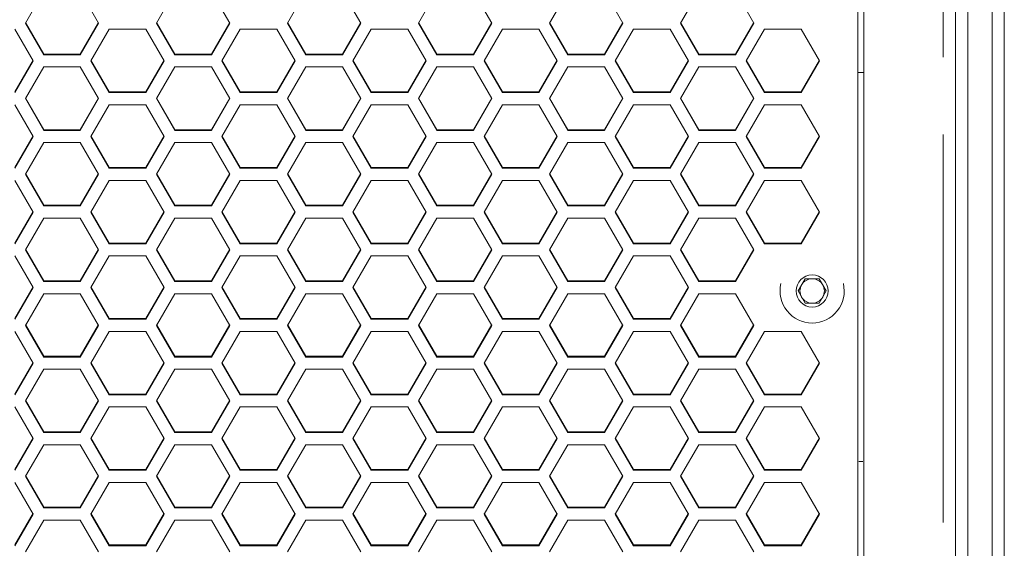
# Model space of a CAD drawing. Units: millimetres. Extents: x 111 to 4026, y 109 to 2871.
# Drawn here: x 876 to 1037, y 1406 to 1493 of the extents above; entities that cross this region are included whole.
import ezdxf

# ---------------------------------------------------------------- set-up
doc = ezdxf.new("R2010")
doc.units = ezdxf.units.MM
doc.header["$LTSCALE"] = 10
doc.linetypes.add('PHANTOM', pattern=[12.7, 6.35, -1.27, 1.27, -1.27, 1.27, -1.27])

msp = doc.modelspace()

# ---------------------------------------------------------------- linework, layer by layer
at = {"color": 7, "linetype": 'Continuous', "lineweight": 15}
for p, q in [((1013.1779, 1324.3977), (1013.1779, 1908.2414)), ((1014.1779, 1323.2845), (1014.1779, 1909.3596)), ((1029.1779, 1909.3596), (1029.1779, 1323.2845)), ((1031.1779, 1909.3596), (1031.1779, 1323.2845)), ((1035.1779, 1909.3596), (1035.1779, 1323.2845)), ((1037.1779, 1909.3596), (1037.1779, 1323.2845)), ((876.8381, 1492.4184), (879.8381, 1497.6086)), ((885.8381, 1497.6086), (888.8381, 1492.4184)), ((898.3022, 1492.4184), (901.3022, 1497.6086)), ((907.3022, 1497.6086), (910.3022, 1492.4184)), ((919.7663, 1492.4184), (922.7663, 1497.6086)), ((928.7663, 1497.6086), (931.7663, 1492.4184)), ((941.2304, 1492.4184), (944.2304, 1497.6086)), ((950.2304, 1497.6086), (953.2304, 1492.4184)), ((962.6945, 1492.4184), (965.6945, 1497.6086)), ((971.6945, 1497.6086), (974.6945, 1492.4184)), ((984.1586, 1492.4184), (987.1586, 1497.6086)), ((993.1586, 1497.6086), (996.1586, 1492.4184)), ((879.8381, 1487.3154), (876.8381, 1492.5015)), ((879.8381, 1487.2288), (876.8381, 1492.4184)), ((888.8381, 1492.5015), (885.8381, 1487.3154)), ((888.8381, 1492.4184), (885.8381, 1487.2288)), ((901.3022, 1487.3154), (898.3022, 1492.5015)), ((901.3022, 1487.2288), (898.3022, 1492.4184)), ((910.3022, 1492.5015), (907.3022, 1487.3154)), ((910.3022, 1492.4184), (907.3022, 1487.2288)), ((922.7663, 1487.3154), (919.7663, 1492.5015)), ((922.7663, 1487.2288), (919.7663, 1492.4184)), ((931.7663, 1492.5015), (928.7663, 1487.3154)), ((931.7663, 1492.4184), (928.7663, 1487.2288)), ((944.2304, 1487.3154), (941.2304, 1492.5015)), ((944.2304, 1487.2288), (941.2304, 1492.4184)), ((953.2304, 1492.5015), (950.2304, 1487.3154)), ((953.2304, 1492.4184), (950.2304, 1487.2288)), ((965.6945, 1487.3154), (962.6945, 1492.5015)), ((965.6945, 1487.2288), (962.6945, 1492.4184)), ((974.6945, 1492.5015), (971.6945, 1487.3154)), ((974.6945, 1492.4184), (971.6945, 1487.2288)), ((987.1586, 1487.3154), (984.1586, 1492.5015)), ((987.1586, 1487.2288), (984.1586, 1492.4184)), ((996.1586, 1492.5015), (993.1586, 1487.3154)), ((996.1586, 1492.4184), (993.1586, 1487.2288)), ((875.1061, 1491.4196), (878.1061, 1486.2301)), ((887.5702, 1486.2301), (890.5702, 1491.4196)), ((890.5702, 1491.4196), (896.5702, 1491.4196)), ((896.5702, 1491.4196), (899.5702, 1486.2301)), ((909.0343, 1486.2301), (912.0343, 1491.4196)), ((912.0343, 1491.4196), (918.0343, 1491.4196)), ((918.0343, 1491.4196), (921.0343, 1486.2301)), ((930.4984, 1486.2301), (933.4984, 1491.4196)), ((933.4984, 1491.4196), (939.4984, 1491.4196)), ((939.4984, 1491.4196), (942.4984, 1486.2301)), ((951.9625, 1486.2301), (954.9625, 1491.4196)), ((954.9625, 1491.4196), (960.9625, 1491.4196)), ((960.9625, 1491.4196), (963.9625, 1486.2301)), ((973.4266, 1486.2301), (976.4266, 1491.4196)), ((976.4266, 1491.4196), (982.4266, 1491.4196)), ((982.4266, 1491.4196), (985.4266, 1486.2301)), ((994.8907, 1486.2301), (997.8907, 1491.4196)), ((997.8907, 1491.4196), (1003.8907, 1491.4196)), ((1003.8907, 1491.4196), (1006.8907, 1486.2301)), ((879.8381, 1487.3154), (879.8381, 1487.2288)), ((885.8381, 1487.3154), (879.8381, 1487.3154)), ((885.8381, 1487.2288), (879.8381, 1487.2288)), ((885.8381, 1487.3154), (885.8381, 1487.2288)), ((901.3022, 1487.3154), (901.3022, 1487.2288)), ((907.3022, 1487.3154), (901.3022, 1487.3154)), ((907.3022, 1487.2288), (901.3022, 1487.2288)), ((907.3022, 1487.3154), (907.3022, 1487.2288)), ((922.7663, 1487.3154), (922.7663, 1487.2288)), ((928.7663, 1487.3154), (922.7663, 1487.3154)), ((928.7663, 1487.2288), (922.7663, 1487.2288)), ((928.7663, 1487.3154), (928.7663, 1487.2288)), ((944.2304, 1487.3154), (944.2304, 1487.2288)), ((950.2304, 1487.3154), (944.2304, 1487.3154)), ((950.2304, 1487.2288), (944.2304, 1487.2288)), ((950.2304, 1487.3154), (950.2304, 1487.2288)), ((965.6945, 1487.3154), (965.6945, 1487.2288)), ((971.6945, 1487.3154), (965.6945, 1487.3154)), ((971.6945, 1487.2288), (965.6945, 1487.2288)), ((971.6945, 1487.3154), (971.6945, 1487.2288)), ((987.1586, 1487.3154), (987.1586, 1487.2288)), ((993.1586, 1487.3154), (987.1586, 1487.3154)), ((993.1586, 1487.2288), (987.1586, 1487.2288)), ((993.1586, 1487.3154), (993.1586, 1487.2288)), ((878.1061, 1486.3174), (875.1061, 1481.1321)), ((878.1061, 1486.2301), (875.1061, 1481.0414)), ((890.5702, 1481.1321), (887.5702, 1486.3174)), ((890.5702, 1481.0414), (887.5702, 1486.2301)), ((899.5702, 1486.3174), (896.5702, 1481.1321)), ((899.5702, 1486.2301), (896.5702, 1481.0414)), ((912.0343, 1481.1321), (909.0343, 1486.3174)), ((912.0343, 1481.0414), (909.0343, 1486.2301)), ((921.0343, 1486.3174), (918.0343, 1481.1321)), ((921.0343, 1486.2301), (918.0343, 1481.0414)), ((933.4984, 1481.1321), (930.4984, 1486.3174)), ((933.4984, 1481.0414), (930.4984, 1486.2301)), ((942.4984, 1486.3174), (939.4984, 1481.1321)), ((942.4984, 1486.2301), (939.4984, 1481.0414)), ((954.9625, 1481.1321), (951.9625, 1486.3174)), ((954.9625, 1481.0414), (951.9625, 1486.2301)), ((963.9625, 1486.3174), (960.9625, 1481.1321)), ((963.9625, 1486.2301), (960.9625, 1481.0414)), ((976.4266, 1481.1321), (973.4266, 1486.3174)), ((976.4266, 1481.0414), (973.4266, 1486.2301)), ((985.4266, 1486.3174), (982.4266, 1481.1321)), ((985.4266, 1486.2301), (982.4266, 1481.0414)), ((997.8907, 1481.1321), (994.8907, 1486.3174)), ((997.8907, 1481.0414), (994.8907, 1486.2301)), ((1006.8907, 1486.3174), (1003.8907, 1481.1321)), ((1006.8907, 1486.2301), (1003.8907, 1481.0414)), ((876.8381, 1480.0429), (879.8381, 1485.2315)), ((879.8381, 1485.2315), (885.8381, 1485.2315)), ((885.8381, 1485.2315), (888.8381, 1480.0429)), ((898.3022, 1480.0429), (901.3022, 1485.2315)), ((901.3022, 1485.2315), (907.3022, 1485.2315)), ((907.3022, 1485.2315), (910.3022, 1480.0429)), ((919.7663, 1480.0429), (922.7663, 1485.2315)), ((922.7663, 1485.2315), (928.7663, 1485.2315)), ((928.7663, 1485.2315), (931.7663, 1480.0429)), ((941.2304, 1480.0429), (944.2304, 1485.2315)), ((944.2304, 1485.2315), (950.2304, 1485.2315)), ((950.2304, 1485.2315), (953.2304, 1480.0429)), ((962.6945, 1480.0429), (965.6945, 1485.2315)), ((965.6945, 1485.2315), (971.6945, 1485.2315)), ((971.6945, 1485.2315), (974.6945, 1480.0429)), ((984.1586, 1480.0429), (987.1586, 1485.2315)), ((987.1586, 1485.2315), (993.1586, 1485.2315)), ((993.1586, 1485.2315), (996.1586, 1480.0429)), ((1013.1779, 1484.322), (1014.1779, 1484.322)), ((890.5702, 1481.1321), (890.5702, 1481.0414)), ((896.5702, 1481.1321), (890.5702, 1481.1321)), ((896.5702, 1481.0414), (890.5702, 1481.0414)), ((896.5702, 1481.1321), (896.5702, 1481.0414)), ((912.0343, 1481.1321), (912.0343, 1481.0414)), ((918.0343, 1481.1321), (912.0343, 1481.1321)), ((918.0343, 1481.0414), (912.0343, 1481.0414)), ((918.0343, 1481.1321), (918.0343, 1481.0414)), ((933.4984, 1481.1321), (933.4984, 1481.0414)), ((939.4984, 1481.1321), (933.4984, 1481.1321)), ((939.4984, 1481.0414), (933.4984, 1481.0414)), ((939.4984, 1481.1321), (939.4984, 1481.0414)), ((954.9625, 1481.1321), (954.9625, 1481.0414)), ((960.9625, 1481.1321), (954.9625, 1481.1321)), ((960.9625, 1481.0414), (954.9625, 1481.0414)), ((960.9625, 1481.1321), (960.9625, 1481.0414)), ((976.4266, 1481.1321), (976.4266, 1481.0414)), ((982.4266, 1481.1321), (976.4266, 1481.1321)), ((982.4266, 1481.0414), (976.4266, 1481.0414)), ((982.4266, 1481.1321), (982.4266, 1481.0414)), ((997.8907, 1481.1321), (997.8907, 1481.0414)), ((1003.8907, 1481.1321), (997.8907, 1481.1321)), ((1003.8907, 1481.0414), (997.8907, 1481.0414)), ((1003.8907, 1481.1321), (1003.8907, 1481.0414)), ((875.1061, 1479.0445), (878.1061, 1473.8567)), ((879.8381, 1474.9499), (876.8381, 1480.1343)), ((879.8381, 1474.855), (876.8381, 1480.0429)), ((888.8381, 1480.1343), (885.8381, 1474.9499)), ((888.8381, 1480.0429), (885.8381, 1474.855)), ((887.5702, 1473.8567), (890.5702, 1479.0445)), ((890.5702, 1479.0445), (896.5702, 1479.0445)), ((896.5702, 1479.0445), (899.5702, 1473.8567)), ((901.3022, 1474.9499), (898.3022, 1480.1343)), ((901.3022, 1474.855), (898.3022, 1480.0429)), ((910.3022, 1480.1343), (907.3022, 1474.9499)), ((910.3022, 1480.0429), (907.3022, 1474.855)), ((909.0343, 1473.8567), (912.0343, 1479.0445)), ((912.0343, 1479.0445), (918.0343, 1479.0445)), ((918.0343, 1479.0445), (921.0343, 1473.8567)), ((922.7663, 1474.9499), (919.7663, 1480.1343)), ((922.7663, 1474.855), (919.7663, 1480.0429)), ((931.7663, 1480.1343), (928.7663, 1474.9499)), ((931.7663, 1480.0429), (928.7663, 1474.855)), ((930.4984, 1473.8567), (933.4984, 1479.0445)), ((933.4984, 1479.0445), (939.4984, 1479.0445)), ((939.4984, 1479.0445), (942.4984, 1473.8567)), ((944.2304, 1474.9499), (941.2304, 1480.1343)), ((944.2304, 1474.855), (941.2304, 1480.0429)), ((953.2304, 1480.1343), (950.2304, 1474.9499)), ((953.2304, 1480.0429), (950.2304, 1474.855)), ((951.9625, 1473.8567), (954.9625, 1479.0445)), ((954.9625, 1479.0445), (960.9625, 1479.0445)), ((960.9625, 1479.0445), (963.9625, 1473.8567)), ((965.6945, 1474.9499), (962.6945, 1480.1343)), ((965.6945, 1474.855), (962.6945, 1480.0429)), ((974.6945, 1480.1343), (971.6945, 1474.9499)), ((974.6945, 1480.0429), (971.6945, 1474.855)), ((973.4266, 1473.8567), (976.4266, 1479.0445)), ((976.4266, 1479.0445), (982.4266, 1479.0445)), ((982.4266, 1479.0445), (985.4266, 1473.8567)), ((987.1586, 1474.9499), (984.1586, 1480.1343)), ((987.1586, 1474.855), (984.1586, 1480.0429)), ((996.1586, 1480.1343), (993.1586, 1474.9499)), ((996.1586, 1480.0429), (993.1586, 1474.855)), ((994.8907, 1473.8567), (997.8907, 1479.0445)), ((997.8907, 1479.0445), (1003.8907, 1479.0445)), ((1003.8907, 1479.0445), (1006.8907, 1473.8567)), ((879.8381, 1474.9499), (879.8381, 1474.855)), ((885.8381, 1474.9499), (879.8381, 1474.9499)), ((885.8381, 1474.855), (879.8381, 1474.855)), ((885.8381, 1474.9499), (885.8381, 1474.855)), ((901.3022, 1474.9499), (901.3022, 1474.855)), ((907.3022, 1474.9499), (901.3022, 1474.9499)), ((907.3022, 1474.855), (901.3022, 1474.855)), ((907.3022, 1474.9499), (907.3022, 1474.855)), ((922.7663, 1474.9499), (922.7663, 1474.855)), ((928.7663, 1474.9499), (922.7663, 1474.9499)), ((928.7663, 1474.855), (922.7663, 1474.855)), ((928.7663, 1474.9499), (928.7663, 1474.855)), ((944.2304, 1474.9499), (944.2304, 1474.855)), ((950.2304, 1474.9499), (944.2304, 1474.9499)), ((950.2304, 1474.855), (944.2304, 1474.855)), ((950.2304, 1474.9499), (950.2304, 1474.855)), ((965.6945, 1474.9499), (965.6945, 1474.855)), ((971.6945, 1474.9499), (965.6945, 1474.9499)), ((971.6945, 1474.855), (965.6945, 1474.855)), ((971.6945, 1474.9499), (971.6945, 1474.855)), ((987.1586, 1474.9499), (987.1586, 1474.855)), ((993.1586, 1474.9499), (987.1586, 1474.9499)), ((993.1586, 1474.855), (987.1586, 1474.855)), ((993.1586, 1474.9499), (993.1586, 1474.855)), ((878.1061, 1473.9523), (875.1061, 1468.7688)), ((878.1061, 1473.8567), (875.1061, 1468.6698)), ((876.8381, 1467.6716), (879.8381, 1472.8584)), ((879.8381, 1472.8584), (885.8381, 1472.8584)), ((885.8381, 1472.8584), (888.8381, 1467.6716)), ((890.5702, 1468.7688), (887.5702, 1473.9523)), ((890.5702, 1468.6698), (887.5702, 1473.8567)), ((899.5702, 1473.9523), (896.5702, 1468.7688)), ((899.5702, 1473.8567), (896.5702, 1468.6698)), ((898.3022, 1467.6716), (901.3022, 1472.8584)), ((901.3022, 1472.8584), (907.3022, 1472.8584)), ((907.3022, 1472.8584), (910.3022, 1467.6716)), ((912.0343, 1468.7688), (909.0343, 1473.9523)), ((912.0343, 1468.6698), (909.0343, 1473.8567)), ((921.0343, 1473.9523), (918.0343, 1468.7688)), ((921.0343, 1473.8567), (918.0343, 1468.6698)), ((919.7663, 1467.6716), (922.7663, 1472.8584)), ((922.7663, 1472.8584), (928.7663, 1472.8584)), ((928.7663, 1472.8584), (931.7663, 1467.6716)), ((933.4984, 1468.7688), (930.4984, 1473.9523)), ((933.4984, 1468.6698), (930.4984, 1473.8567)), ((942.4984, 1473.9523), (939.4984, 1468.7688)), ((942.4984, 1473.8567), (939.4984, 1468.6698)), ((941.2304, 1467.6716), (944.2304, 1472.8584)), ((944.2304, 1472.8584), (950.2304, 1472.8584)), ((950.2304, 1472.8584), (953.2304, 1467.6716)), ((954.9625, 1468.7688), (951.9625, 1473.9523)), ((954.9625, 1468.6698), (951.9625, 1473.8567)), ((963.9625, 1473.9523), (960.9625, 1468.7688)), ((963.9625, 1473.8567), (960.9625, 1468.6698)), ((962.6945, 1467.6716), (965.6945, 1472.8584)), ((965.6945, 1472.8584), (971.6945, 1472.8584)), ((971.6945, 1472.8584), (974.6945, 1467.6716)), ((976.4266, 1468.7688), (973.4266, 1473.9523)), ((976.4266, 1468.6698), (973.4266, 1473.8567)), ((985.4266, 1473.9523), (982.4266, 1468.7688)), ((985.4266, 1473.8567), (982.4266, 1468.6698)), ((984.1586, 1467.6716), (987.1586, 1472.8584)), ((987.1586, 1472.8584), (993.1586, 1472.8584)), ((993.1586, 1472.8584), (996.1586, 1467.6716)), ((997.8907, 1468.7688), (994.8907, 1473.9523)), ((997.8907, 1468.6698), (994.8907, 1473.8567)), ((1006.8907, 1473.9523), (1003.8907, 1468.7688)), ((1006.8907, 1473.8567), (1003.8907, 1468.6698)), ((879.8381, 1462.5888), (876.8381, 1467.7713)), ((879.8381, 1462.4856), (876.8381, 1467.6716)), ((888.8381, 1467.7713), (885.8381, 1462.5888)), ((888.8381, 1467.6716), (885.8381, 1462.4856)), ((890.5702, 1468.7688), (890.5702, 1468.6698)), ((896.5702, 1468.7688), (890.5702, 1468.7688)), ((896.5702, 1468.6698), (890.5702, 1468.6698)), ((896.5702, 1468.7688), (896.5702, 1468.6698)), ((901.3022, 1462.5888), (898.3022, 1467.7713)), ((901.3022, 1462.4856), (898.3022, 1467.6716)), ((910.3022, 1467.7713), (907.3022, 1462.5888)), ((910.3022, 1467.6716), (907.3022, 1462.4856)), ((912.0343, 1468.7688), (912.0343, 1468.6698)), ((918.0343, 1468.7688), (912.0343, 1468.7688)), ((918.0343, 1468.6698), (912.0343, 1468.6698)), ((918.0343, 1468.7688), (918.0343, 1468.6698)), ((922.7663, 1462.5888), (919.7663, 1467.7713)), ((922.7663, 1462.4856), (919.7663, 1467.6716)), ((931.7663, 1467.7713), (928.7663, 1462.5888)), ((931.7663, 1467.6716), (928.7663, 1462.4856)), ((933.4984, 1468.7688), (933.4984, 1468.6698)), ((939.4984, 1468.7688), (933.4984, 1468.7688)), ((939.4984, 1468.6698), (933.4984, 1468.6698)), ((939.4984, 1468.7688), (939.4984, 1468.6698)), ((944.2304, 1462.5888), (941.2304, 1467.7713)), ((944.2304, 1462.4856), (941.2304, 1467.6716)), ((953.2304, 1467.7713), (950.2304, 1462.5888)), ((953.2304, 1467.6716), (950.2304, 1462.4856)), ((954.9625, 1468.7688), (954.9625, 1468.6698)), ((960.9625, 1468.7688), (954.9625, 1468.7688)), ((960.9625, 1468.6698), (954.9625, 1468.6698)), ((960.9625, 1468.7688), (960.9625, 1468.6698)), ((965.6945, 1462.5888), (962.6945, 1467.7713)), ((965.6945, 1462.4856), (962.6945, 1467.6716)), ((974.6945, 1467.7713), (971.6945, 1462.5888)), ((974.6945, 1467.6716), (971.6945, 1462.4856)), ((976.4266, 1468.7688), (976.4266, 1468.6698)), ((982.4266, 1468.7688), (976.4266, 1468.7688)), ((982.4266, 1468.6698), (976.4266, 1468.6698)), ((982.4266, 1468.7688), (982.4266, 1468.6698)), ((987.1586, 1462.5888), (984.1586, 1467.7713)), ((987.1586, 1462.4856), (984.1586, 1467.6716)), ((996.1586, 1467.7713), (993.1586, 1462.5888)), ((996.1586, 1467.6716), (993.1586, 1462.4856)), ((997.8907, 1468.7688), (997.8907, 1468.6698)), ((1003.8907, 1468.7688), (997.8907, 1468.7688)), ((1003.8907, 1468.6698), (997.8907, 1468.6698)), ((1003.8907, 1468.7688), (1003.8907, 1468.6698)), ((875.1061, 1466.6735), (878.1061, 1461.4877)), ((887.5702, 1461.4877), (890.5702, 1466.6735)), ((890.5702, 1466.6735), (896.5702, 1466.6735)), ((896.5702, 1466.6735), (899.5702, 1461.4877)), ((909.0343, 1461.4877), (912.0343, 1466.6735)), ((912.0343, 1466.6735), (918.0343, 1466.6735)), ((918.0343, 1466.6735), (921.0343, 1461.4877)), ((930.4984, 1461.4877), (933.4984, 1466.6735)), ((933.4984, 1466.6735), (939.4984, 1466.6735)), ((939.4984, 1466.6735), (942.4984, 1461.4877)), ((951.9625, 1461.4877), (954.9625, 1466.6735)), ((954.9625, 1466.6735), (960.9625, 1466.6735)), ((960.9625, 1466.6735), (963.9625, 1461.4877)), ((973.4266, 1461.4877), (976.4266, 1466.6735)), ((976.4266, 1466.6735), (982.4266, 1466.6735)), ((982.4266, 1466.6735), (985.4266, 1461.4877)), ((994.8907, 1461.4877), (997.8907, 1466.6735)), ((997.8907, 1466.6735), (1003.8907, 1466.6735)), ((1003.8907, 1466.6735), (1006.8907, 1461.4877)), ((878.1061, 1461.5915), (875.1061, 1456.41)), ((878.1061, 1461.4877), (875.1061, 1456.3027)), ((879.8381, 1462.5888), (879.8381, 1462.4856)), ((885.8381, 1462.5888), (879.8381, 1462.5888)), ((885.8381, 1462.4856), (879.8381, 1462.4856)), ((885.8381, 1462.5888), (885.8381, 1462.4856)), ((890.5702, 1456.41), (887.5702, 1461.5915)), ((890.5702, 1456.3027), (887.5702, 1461.4877)), ((899.5702, 1461.5915), (896.5702, 1456.41)), ((899.5702, 1461.4877), (896.5702, 1456.3027)), ((901.3022, 1462.5888), (901.3022, 1462.4856)), ((907.3022, 1462.5888), (901.3022, 1462.5888)), ((907.3022, 1462.4856), (901.3022, 1462.4856)), ((907.3022, 1462.5888), (907.3022, 1462.4856)), ((912.0343, 1456.41), (909.0343, 1461.5915)), ((912.0343, 1456.3027), (909.0343, 1461.4877)), ((921.0343, 1461.5915), (918.0343, 1456.41)), ((921.0343, 1461.4877), (918.0343, 1456.3027)), ((922.7663, 1462.5888), (922.7663, 1462.4856)), ((928.7663, 1462.5888), (922.7663, 1462.5888)), ((928.7663, 1462.4856), (922.7663, 1462.4856)), ((928.7663, 1462.5888), (928.7663, 1462.4856)), ((933.4984, 1456.41), (930.4984, 1461.5915)), ((933.4984, 1456.3027), (930.4984, 1461.4877)), ((942.4984, 1461.5915), (939.4984, 1456.41)), ((942.4984, 1461.4877), (939.4984, 1456.3027)), ((944.2304, 1462.5888), (944.2304, 1462.4856)), ((950.2304, 1462.5888), (944.2304, 1462.5888)), ((950.2304, 1462.4856), (944.2304, 1462.4856)), ((950.2304, 1462.5888), (950.2304, 1462.4856)), ((954.9625, 1456.41), (951.9625, 1461.5915)), ((954.9625, 1456.3027), (951.9625, 1461.4877)), ((963.9625, 1461.5915), (960.9625, 1456.41)), ((963.9625, 1461.4877), (960.9625, 1456.3027)), ((965.6945, 1462.5888), (965.6945, 1462.4856)), ((971.6945, 1462.5888), (965.6945, 1462.5888)), ((971.6945, 1462.4856), (965.6945, 1462.4856)), ((971.6945, 1462.5888), (971.6945, 1462.4856)), ((976.4266, 1456.41), (973.4266, 1461.5915)), ((976.4266, 1456.3027), (973.4266, 1461.4877)), ((985.4266, 1461.5915), (982.4266, 1456.41)), ((985.4266, 1461.4877), (982.4266, 1456.3027)), ((987.1586, 1462.5888), (987.1586, 1462.4856)), ((993.1586, 1462.5888), (987.1586, 1462.5888)), ((993.1586, 1462.4856), (987.1586, 1462.4856)), ((993.1586, 1462.5888), (993.1586, 1462.4856)), ((997.8907, 1456.41), (994.8907, 1461.5915)), ((997.8907, 1456.3027), (994.8907, 1461.4877)), ((1006.8907, 1461.5915), (1003.8907, 1456.41)), ((1006.8907, 1461.4877), (1003.8907, 1456.3027)), ((876.8381, 1455.3049), (879.8381, 1460.4898)), ((879.8381, 1460.4898), (885.8381, 1460.4898)), ((885.8381, 1460.4898), (888.8381, 1455.3049)), ((898.3022, 1455.3049), (901.3022, 1460.4898)), ((901.3022, 1460.4898), (907.3022, 1460.4898)), ((907.3022, 1460.4898), (910.3022, 1455.3049)), ((919.7663, 1455.3049), (922.7663, 1460.4898)), ((922.7663, 1460.4898), (928.7663, 1460.4898)), ((928.7663, 1460.4898), (931.7663, 1455.3049)), ((941.2304, 1455.3049), (944.2304, 1460.4898)), ((944.2304, 1460.4898), (950.2304, 1460.4898)), ((950.2304, 1460.4898), (953.2304, 1455.3049)), ((962.6945, 1455.3049), (965.6945, 1460.4898)), ((965.6945, 1460.4898), (971.6945, 1460.4898)), ((971.6945, 1460.4898), (974.6945, 1455.3049)), ((984.1586, 1455.3049), (987.1586, 1460.4898)), ((987.1586, 1460.4898), (993.1586, 1460.4898)), ((993.1586, 1460.4898), (996.1586, 1455.3049)), ((890.5702, 1456.41), (890.5702, 1456.3027)), ((896.5702, 1456.41), (890.5702, 1456.41)), ((896.5702, 1456.3027), (890.5702, 1456.3027)), ((896.5702, 1456.41), (896.5702, 1456.3027)), ((912.0343, 1456.41), (912.0343, 1456.3027)), ((918.0343, 1456.41), (912.0343, 1456.41)), ((918.0343, 1456.3027), (912.0343, 1456.3027)), ((918.0343, 1456.41), (918.0343, 1456.3027)), ((933.4984, 1456.41), (933.4984, 1456.3027)), ((939.4984, 1456.41), (933.4984, 1456.41)), ((939.4984, 1456.3027), (933.4984, 1456.3027)), ((939.4984, 1456.41), (939.4984, 1456.3027)), ((954.9625, 1456.41), (954.9625, 1456.3027)), ((960.9625, 1456.41), (954.9625, 1456.41)), ((960.9625, 1456.3027), (954.9625, 1456.3027)), ((960.9625, 1456.41), (960.9625, 1456.3027)), ((976.4266, 1456.41), (976.4266, 1456.3027)), ((982.4266, 1456.41), (976.4266, 1456.41)), ((982.4266, 1456.3027), (976.4266, 1456.3027)), ((982.4266, 1456.41), (982.4266, 1456.3027)), ((997.8907, 1456.41), (997.8907, 1456.3027)), ((1003.8907, 1456.41), (997.8907, 1456.41)), ((1003.8907, 1456.3027), (997.8907, 1456.3027)), ((1003.8907, 1456.41), (1003.8907, 1456.3027)), ((879.8381, 1450.2324), (876.8381, 1455.4129)), ((879.8381, 1450.121), (876.8381, 1455.3049)), ((888.8381, 1455.4129), (885.8381, 1450.2324)), ((888.8381, 1455.3049), (885.8381, 1450.121)), ((901.3022, 1450.2324), (898.3022, 1455.4129)), ((901.3022, 1450.121), (898.3022, 1455.3049)), ((910.3022, 1455.4129), (907.3022, 1450.2324)), ((910.3022, 1455.3049), (907.3022, 1450.121)), ((922.7663, 1450.2324), (919.7663, 1455.4129)), ((922.7663, 1450.121), (919.7663, 1455.3049)), ((931.7663, 1455.4129), (928.7663, 1450.2324)), ((931.7663, 1455.3049), (928.7663, 1450.121)), ((944.2304, 1450.2324), (941.2304, 1455.4129)), ((944.2304, 1450.121), (941.2304, 1455.3049)), ((953.2304, 1455.4129), (950.2304, 1450.2324)), ((953.2304, 1455.3049), (950.2304, 1450.121)), ((965.6945, 1450.2324), (962.6945, 1455.4129)), ((965.6945, 1450.121), (962.6945, 1455.3049)), ((974.6945, 1455.4129), (971.6945, 1450.2324)), ((974.6945, 1455.3049), (971.6945, 1450.121)), ((987.1586, 1450.2324), (984.1586, 1455.4129)), ((987.1586, 1450.121), (984.1586, 1455.3049)), ((996.1586, 1455.4129), (993.1586, 1450.2324)), ((996.1586, 1455.3049), (993.1586, 1450.121)), ((875.1061, 1454.3072), (878.1061, 1449.1234)), ((887.5702, 1449.1234), (890.5702, 1454.3072)), ((890.5702, 1454.3072), (896.5702, 1454.3072)), ((896.5702, 1454.3072), (899.5702, 1449.1234)), ((909.0343, 1449.1234), (912.0343, 1454.3072)), ((912.0343, 1454.3072), (918.0343, 1454.3072)), ((918.0343, 1454.3072), (921.0343, 1449.1234)), ((930.4984, 1449.1234), (933.4984, 1454.3072)), ((933.4984, 1454.3072), (939.4984, 1454.3072)), ((939.4984, 1454.3072), (942.4984, 1449.1234)), ((951.9625, 1449.1234), (954.9625, 1454.3072)), ((954.9625, 1454.3072), (960.9625, 1454.3072)), ((960.9625, 1454.3072), (963.9625, 1449.1234)), ((973.4266, 1449.1234), (976.4266, 1454.3072)), ((976.4266, 1454.3072), (982.4266, 1454.3072)), ((982.4266, 1454.3072), (985.4266, 1449.1234)), ((879.8381, 1450.2324), (879.8381, 1450.121)), ((885.8381, 1450.2324), (879.8381, 1450.2324)), ((885.8381, 1450.121), (879.8381, 1450.121)), ((885.8381, 1450.2324), (885.8381, 1450.121)), ((901.3022, 1450.2324), (901.3022, 1450.121)), ((907.3022, 1450.2324), (901.3022, 1450.2324)), ((907.3022, 1450.121), (901.3022, 1450.121)), ((907.3022, 1450.2324), (907.3022, 1450.121)), ((922.7663, 1450.2324), (922.7663, 1450.121)), ((928.7663, 1450.2324), (922.7663, 1450.2324)), ((928.7663, 1450.121), (922.7663, 1450.121)), ((928.7663, 1450.2324), (928.7663, 1450.121)), ((944.2304, 1450.2324), (944.2304, 1450.121)), ((950.2304, 1450.2324), (944.2304, 1450.2324)), ((950.2304, 1450.121), (944.2304, 1450.121)), ((950.2304, 1450.2324), (950.2304, 1450.121)), ((965.6945, 1450.2324), (965.6945, 1450.121)), ((971.6945, 1450.2324), (965.6945, 1450.2324)), ((971.6945, 1450.121), (965.6945, 1450.121)), ((971.6945, 1450.2324), (971.6945, 1450.121)), ((987.1586, 1450.2324), (987.1586, 1450.121)), ((993.1586, 1450.2324), (987.1586, 1450.2324)), ((993.1586, 1450.121), (987.1586, 1450.121)), ((993.1586, 1450.2324), (993.1586, 1450.121)), ((1003.3957, 1448.5692), (1004.5504, 1450.5692)), ((1004.5504, 1450.5692), (1006.8598, 1450.5692)), ((1006.8598, 1450.5692), (1008.0145, 1448.5692)), ((878.1061, 1449.2356), (875.1061, 1444.0561)), ((878.1061, 1449.1234), (875.1061, 1443.9405)), ((890.5702, 1444.0561), (887.5702, 1449.2356)), ((890.5702, 1443.9405), (887.5702, 1449.1234)), ((899.5702, 1449.2356), (896.5702, 1444.0561)), ((899.5702, 1449.1234), (896.5702, 1443.9405)), ((912.0343, 1444.0561), (909.0343, 1449.2356)), ((912.0343, 1443.9405), (909.0343, 1449.1234)), ((921.0343, 1449.2356), (918.0343, 1444.0561)), ((921.0343, 1449.1234), (918.0343, 1443.9405)), ((933.4984, 1444.0561), (930.4984, 1449.2356)), ((933.4984, 1443.9405), (930.4984, 1449.1234)), ((942.4984, 1449.2356), (939.4984, 1444.0561)), ((942.4984, 1449.1234), (939.4984, 1443.9405)), ((954.9625, 1444.0561), (951.9625, 1449.2356)), ((954.9625, 1443.9405), (951.9625, 1449.1234)), ((963.9625, 1449.2356), (960.9625, 1444.0561)), ((963.9625, 1449.1234), (960.9625, 1443.9405)), ((976.4266, 1444.0561), (973.4266, 1449.2356)), ((976.4266, 1443.9405), (973.4266, 1449.1234)), ((985.4266, 1449.2356), (982.4266, 1444.0561)), ((985.4266, 1449.1234), (982.4266, 1443.9405)), ((1004.5504, 1446.5692), (1003.3957, 1448.5692)), ((1008.0145, 1448.5692), (1006.8598, 1446.5692)), ((876.8381, 1442.9432), (879.8381, 1448.1259)), ((879.8381, 1448.1259), (885.8381, 1448.1259)), ((885.8381, 1448.1259), (888.8381, 1442.9432)), ((898.3022, 1442.9432), (901.3022, 1448.1259)), ((901.3022, 1448.1259), (907.3022, 1448.1259)), ((907.3022, 1448.1259), (910.3022, 1442.9432)), ((919.7663, 1442.9432), (922.7663, 1448.1259)), ((922.7663, 1448.1259), (928.7663, 1448.1259)), ((928.7663, 1448.1259), (931.7663, 1442.9432)), ((941.2304, 1442.9432), (944.2304, 1448.1259)), ((944.2304, 1448.1259), (950.2304, 1448.1259)), ((950.2304, 1448.1259), (953.2304, 1442.9432)), ((962.6945, 1442.9432), (965.6945, 1448.1259)), ((965.6945, 1448.1259), (971.6945, 1448.1259)), ((971.6945, 1448.1259), (974.6945, 1442.9432)), ((984.1586, 1442.9432), (987.1586, 1448.1259)), ((987.1586, 1448.1259), (993.1586, 1448.1259)), ((993.1586, 1448.1259), (996.1586, 1442.9432)), ((1006.8598, 1446.5692), (1004.5504, 1446.5692)), ((890.5702, 1444.0561), (890.5702, 1443.9405)), ((896.5702, 1444.0561), (890.5702, 1444.0561)), ((896.5702, 1443.9405), (890.5702, 1443.9405)), ((896.5702, 1444.0561), (896.5702, 1443.9405)), ((912.0343, 1444.0561), (912.0343, 1443.9405)), ((918.0343, 1444.0561), (912.0343, 1444.0561)), ((918.0343, 1443.9405), (912.0343, 1443.9405)), ((918.0343, 1444.0561), (918.0343, 1443.9405)), ((933.4984, 1444.0561), (933.4984, 1443.9405)), ((939.4984, 1444.0561), (933.4984, 1444.0561)), ((939.4984, 1443.9405), (933.4984, 1443.9405)), ((939.4984, 1444.0561), (939.4984, 1443.9405)), ((954.9625, 1444.0561), (954.9625, 1443.9405)), ((960.9625, 1444.0561), (954.9625, 1444.0561)), ((960.9625, 1443.9405), (954.9625, 1443.9405)), ((960.9625, 1444.0561), (960.9625, 1443.9405)), ((976.4266, 1444.0561), (976.4266, 1443.9405)), ((982.4266, 1444.0561), (976.4266, 1444.0561)), ((982.4266, 1443.9405), (976.4266, 1443.9405)), ((982.4266, 1444.0561), (982.4266, 1443.9405)), ((875.1061, 1441.9459), (878.1061, 1436.7643)), ((879.8381, 1437.8812), (876.8381, 1443.0595)), ((879.8381, 1437.7614), (876.8381, 1442.9432)), ((888.8381, 1443.0595), (885.8381, 1437.8812)), ((888.8381, 1442.9432), (885.8381, 1437.7614)), ((887.5702, 1436.7643), (890.5702, 1441.9459)), ((890.5702, 1441.9459), (896.5702, 1441.9459)), ((896.5702, 1441.9459), (899.5702, 1436.7643)), ((901.3022, 1437.8812), (898.3022, 1443.0595)), ((901.3022, 1437.7614), (898.3022, 1442.9432)), ((910.3022, 1443.0595), (907.3022, 1437.8812)), ((910.3022, 1442.9432), (907.3022, 1437.7614)), ((909.0343, 1436.7643), (912.0343, 1441.9459)), ((912.0343, 1441.9459), (918.0343, 1441.9459)), ((918.0343, 1441.9459), (921.0343, 1436.7643)), ((922.7663, 1437.8812), (919.7663, 1443.0595)), ((922.7663, 1437.7614), (919.7663, 1442.9432)), ((931.7663, 1443.0595), (928.7663, 1437.8812)), ((931.7663, 1442.9432), (928.7663, 1437.7614)), ((930.4984, 1436.7643), (933.4984, 1441.9459)), ((933.4984, 1441.9459), (939.4984, 1441.9459)), ((939.4984, 1441.9459), (942.4984, 1436.7643)), ((944.2304, 1437.8812), (941.2304, 1443.0595)), ((944.2304, 1437.7614), (941.2304, 1442.9432)), ((953.2304, 1443.0595), (950.2304, 1437.8812)), ((953.2304, 1442.9432), (950.2304, 1437.7614)), ((951.9625, 1436.7643), (954.9625, 1441.9459)), ((954.9625, 1441.9459), (960.9625, 1441.9459)), ((960.9625, 1441.9459), (963.9625, 1436.7643)), ((965.6945, 1437.8812), (962.6945, 1443.0595)), ((965.6945, 1437.7614), (962.6945, 1442.9432)), ((974.6945, 1443.0595), (971.6945, 1437.8812)), ((974.6945, 1442.9432), (971.6945, 1437.7614)), ((973.4266, 1436.7643), (976.4266, 1441.9459)), ((976.4266, 1441.9459), (982.4266, 1441.9459)), ((982.4266, 1441.9459), (985.4266, 1436.7643)), ((987.1586, 1437.8812), (984.1586, 1443.0595)), ((987.1586, 1437.7614), (984.1586, 1442.9432)), ((996.1586, 1443.0595), (993.1586, 1437.8812)), ((996.1586, 1442.9432), (993.1586, 1437.7614)), ((994.8907, 1436.7643), (997.8907, 1441.9459)), ((997.8907, 1441.9459), (1003.8907, 1441.9459)), ((1003.8907, 1441.9459), (1006.8907, 1436.7643)), ((879.8381, 1437.8812), (879.8381, 1437.7614)), ((885.8381, 1437.8812), (879.8381, 1437.8812)), ((885.8381, 1437.7614), (879.8381, 1437.7614)), ((885.8381, 1437.8812), (885.8381, 1437.7614)), ((901.3022, 1437.8812), (901.3022, 1437.7614)), ((907.3022, 1437.8812), (901.3022, 1437.8812)), ((907.3022, 1437.7614), (901.3022, 1437.7614)), ((907.3022, 1437.8812), (907.3022, 1437.7614)), ((922.7663, 1437.8812), (922.7663, 1437.7614)), ((928.7663, 1437.8812), (922.7663, 1437.8812)), ((928.7663, 1437.7614), (922.7663, 1437.7614)), ((928.7663, 1437.8812), (928.7663, 1437.7614)), ((944.2304, 1437.8812), (944.2304, 1437.7614)), ((950.2304, 1437.8812), (944.2304, 1437.8812)), ((950.2304, 1437.7614), (944.2304, 1437.7614)), ((950.2304, 1437.8812), (950.2304, 1437.7614)), ((965.6945, 1437.8812), (965.6945, 1437.7614)), ((971.6945, 1437.8812), (965.6945, 1437.8812)), ((971.6945, 1437.7614), (965.6945, 1437.7614)), ((971.6945, 1437.8812), (971.6945, 1437.7614)), ((987.1586, 1437.8812), (987.1586, 1437.7614)), ((993.1586, 1437.8812), (987.1586, 1437.8812)), ((993.1586, 1437.7614), (987.1586, 1437.7614)), ((993.1586, 1437.8812), (993.1586, 1437.7614)), ((878.1061, 1436.8847), (875.1061, 1431.7075)), ((878.1061, 1436.7643), (875.1061, 1431.5837)), ((876.8381, 1430.5868), (879.8381, 1435.7672)), ((879.8381, 1435.7672), (885.8381, 1435.7672)), ((885.8381, 1435.7672), (888.8381, 1430.5868)), ((890.5702, 1431.7075), (887.5702, 1436.8847)), ((890.5702, 1431.5837), (887.5702, 1436.7643)), ((899.5702, 1436.8847), (896.5702, 1431.7075)), ((899.5702, 1436.7643), (896.5702, 1431.5837)), ((898.3022, 1430.5868), (901.3022, 1435.7672)), ((901.3022, 1435.7672), (907.3022, 1435.7672)), ((907.3022, 1435.7672), (910.3022, 1430.5868)), ((912.0343, 1431.7075), (909.0343, 1436.8847)), ((912.0343, 1431.5837), (909.0343, 1436.7643)), ((921.0343, 1436.8847), (918.0343, 1431.7075)), ((921.0343, 1436.7643), (918.0343, 1431.5837)), ((919.7663, 1430.5868), (922.7663, 1435.7672)), ((922.7663, 1435.7672), (928.7663, 1435.7672)), ((928.7663, 1435.7672), (931.7663, 1430.5868)), ((933.4984, 1431.7075), (930.4984, 1436.8847)), ((933.4984, 1431.5837), (930.4984, 1436.7643)), ((942.4984, 1436.8847), (939.4984, 1431.7075)), ((942.4984, 1436.7643), (939.4984, 1431.5837)), ((941.2304, 1430.5868), (944.2304, 1435.7672)), ((944.2304, 1435.7672), (950.2304, 1435.7672)), ((950.2304, 1435.7672), (953.2304, 1430.5868)), ((954.9625, 1431.7075), (951.9625, 1436.8847)), ((954.9625, 1431.5837), (951.9625, 1436.7643)), ((963.9625, 1436.8847), (960.9625, 1431.7075)), ((963.9625, 1436.7643), (960.9625, 1431.5837)), ((962.6945, 1430.5868), (965.6945, 1435.7672)), ((965.6945, 1435.7672), (971.6945, 1435.7672)), ((971.6945, 1435.7672), (974.6945, 1430.5868)), ((976.4266, 1431.7075), (973.4266, 1436.8847)), ((976.4266, 1431.5837), (973.4266, 1436.7643)), ((985.4266, 1436.8847), (982.4266, 1431.7075)), ((985.4266, 1436.7643), (982.4266, 1431.5837)), ((984.1586, 1430.5868), (987.1586, 1435.7672)), ((987.1586, 1435.7672), (993.1586, 1435.7672)), ((993.1586, 1435.7672), (996.1586, 1430.5868)), ((997.8907, 1431.7075), (994.8907, 1436.8847)), ((997.8907, 1431.5837), (994.8907, 1436.7643)), ((1006.8907, 1436.8847), (1003.8907, 1431.7075)), ((1006.8907, 1436.7643), (1003.8907, 1431.5837)), ((879.8381, 1425.5354), (876.8381, 1430.7113)), ((879.8381, 1425.4073), (876.8381, 1430.5868)), ((888.8381, 1430.7113), (885.8381, 1425.5354)), ((888.8381, 1430.5868), (885.8381, 1425.4073)), ((890.5702, 1431.7075), (890.5702, 1431.5837)), ((896.5702, 1431.7075), (890.5702, 1431.7075)), ((896.5702, 1431.5837), (890.5702, 1431.5837)), ((896.5702, 1431.7075), (896.5702, 1431.5837)), ((901.3022, 1425.5354), (898.3022, 1430.7113)), ((901.3022, 1425.4073), (898.3022, 1430.5868)), ((910.3022, 1430.7113), (907.3022, 1425.5354)), ((910.3022, 1430.5868), (907.3022, 1425.4073)), ((912.0343, 1431.7075), (912.0343, 1431.5837)), ((918.0343, 1431.7075), (912.0343, 1431.7075)), ((918.0343, 1431.5837), (912.0343, 1431.5837)), ((918.0343, 1431.7075), (918.0343, 1431.5837)), ((922.7663, 1425.5354), (919.7663, 1430.7113)), ((922.7663, 1425.4073), (919.7663, 1430.5868)), ((931.7663, 1430.7113), (928.7663, 1425.5354)), ((931.7663, 1430.5868), (928.7663, 1425.4073)), ((933.4984, 1431.7075), (933.4984, 1431.5837)), ((939.4984, 1431.7075), (933.4984, 1431.7075)), ((939.4984, 1431.5837), (933.4984, 1431.5837)), ((939.4984, 1431.7075), (939.4984, 1431.5837)), ((944.2304, 1425.5354), (941.2304, 1430.7113)), ((944.2304, 1425.4073), (941.2304, 1430.5868)), ((953.2304, 1430.7113), (950.2304, 1425.5354)), ((953.2304, 1430.5868), (950.2304, 1425.4073)), ((954.9625, 1431.7075), (954.9625, 1431.5837)), ((960.9625, 1431.7075), (954.9625, 1431.7075)), ((960.9625, 1431.5837), (954.9625, 1431.5837)), ((960.9625, 1431.7075), (960.9625, 1431.5837)), ((965.6945, 1425.5354), (962.6945, 1430.7113)), ((965.6945, 1425.4073), (962.6945, 1430.5868)), ((974.6945, 1430.7113), (971.6945, 1425.5354)), ((974.6945, 1430.5868), (971.6945, 1425.4073)), ((976.4266, 1431.7075), (976.4266, 1431.5837)), ((982.4266, 1431.7075), (976.4266, 1431.7075)), ((982.4266, 1431.5837), (976.4266, 1431.5837)), ((982.4266, 1431.7075), (982.4266, 1431.5837)), ((987.1586, 1425.5354), (984.1586, 1430.7113)), ((987.1586, 1425.4073), (984.1586, 1430.5868)), ((996.1586, 1430.7113), (993.1586, 1425.5354)), ((996.1586, 1430.5868), (993.1586, 1425.4073)), ((997.8907, 1431.7075), (997.8907, 1431.5837)), ((1003.8907, 1431.7075), (997.8907, 1431.7075)), ((1003.8907, 1431.5837), (997.8907, 1431.5837)), ((1003.8907, 1431.7075), (1003.8907, 1431.5837)), ((875.1061, 1429.5899), (878.1061, 1424.4107)), ((887.5702, 1424.4107), (890.5702, 1429.5899)), ((890.5702, 1429.5899), (896.5702, 1429.5899)), ((896.5702, 1429.5899), (899.5702, 1424.4107)), ((909.0343, 1424.4107), (912.0343, 1429.5899)), ((912.0343, 1429.5899), (918.0343, 1429.5899)), ((918.0343, 1429.5899), (921.0343, 1424.4107)), ((930.4984, 1424.4107), (933.4984, 1429.5899)), ((933.4984, 1429.5899), (939.4984, 1429.5899)), ((939.4984, 1429.5899), (942.4984, 1424.4107)), ((951.9625, 1424.4107), (954.9625, 1429.5899)), ((954.9625, 1429.5899), (960.9625, 1429.5899)), ((960.9625, 1429.5899), (963.9625, 1424.4107)), ((973.4266, 1424.4107), (976.4266, 1429.5899)), ((976.4266, 1429.5899), (982.4266, 1429.5899)), ((982.4266, 1429.5899), (985.4266, 1424.4107)), ((994.8907, 1424.4107), (997.8907, 1429.5899)), ((997.8907, 1429.5899), (1003.8907, 1429.5899)), ((1003.8907, 1429.5899), (1006.8907, 1424.4107)), ((878.1061, 1424.5394), (875.1061, 1419.3646)), ((878.1061, 1424.4107), (875.1061, 1419.2325)), ((879.8381, 1425.5354), (879.8381, 1425.4073)), ((885.8381, 1425.5354), (879.8381, 1425.5354)), ((885.8381, 1425.4073), (879.8381, 1425.4073)), ((885.8381, 1425.5354), (885.8381, 1425.4073)), ((890.5702, 1419.3646), (887.5702, 1424.5394)), ((890.5702, 1419.2325), (887.5702, 1424.4107)), ((899.5702, 1424.5394), (896.5702, 1419.3646)), ((899.5702, 1424.4107), (896.5702, 1419.2325)), ((901.3022, 1425.5354), (901.3022, 1425.4073)), ((907.3022, 1425.5354), (901.3022, 1425.5354)), ((907.3022, 1425.4073), (901.3022, 1425.4073)), ((907.3022, 1425.5354), (907.3022, 1425.4073)), ((912.0343, 1419.3646), (909.0343, 1424.5394)), ((912.0343, 1419.2325), (909.0343, 1424.4107)), ((921.0343, 1424.5394), (918.0343, 1419.3646)), ((921.0343, 1424.4107), (918.0343, 1419.2325)), ((922.7663, 1425.5354), (922.7663, 1425.4073)), ((928.7663, 1425.5354), (922.7663, 1425.5354)), ((928.7663, 1425.4073), (922.7663, 1425.4073)), ((928.7663, 1425.5354), (928.7663, 1425.4073)), ((933.4984, 1419.3646), (930.4984, 1424.5394)), ((933.4984, 1419.2325), (930.4984, 1424.4107)), ((942.4984, 1424.5394), (939.4984, 1419.3646)), ((942.4984, 1424.4107), (939.4984, 1419.2325)), ((944.2304, 1425.5354), (944.2304, 1425.4073)), ((950.2304, 1425.5354), (944.2304, 1425.5354)), ((950.2304, 1425.4073), (944.2304, 1425.4073)), ((950.2304, 1425.5354), (950.2304, 1425.4073)), ((954.9625, 1419.3646), (951.9625, 1424.5394)), ((954.9625, 1419.2325), (951.9625, 1424.4107)), ((963.9625, 1424.5394), (960.9625, 1419.3646)), ((963.9625, 1424.4107), (960.9625, 1419.2325)), ((965.6945, 1425.5354), (965.6945, 1425.4073)), ((971.6945, 1425.5354), (965.6945, 1425.5354)), ((971.6945, 1425.4073), (965.6945, 1425.4073)), ((971.6945, 1425.5354), (971.6945, 1425.4073)), ((976.4266, 1419.3646), (973.4266, 1424.5394)), ((976.4266, 1419.2325), (973.4266, 1424.4107)), ((985.4266, 1424.5394), (982.4266, 1419.3646)), ((985.4266, 1424.4107), (982.4266, 1419.2325)), ((987.1586, 1425.5354), (987.1586, 1425.4073)), ((993.1586, 1425.5354), (987.1586, 1425.5354)), ((993.1586, 1425.4073), (987.1586, 1425.4073)), ((993.1586, 1425.5354), (993.1586, 1425.4073)), ((997.8907, 1419.3646), (994.8907, 1424.5394)), ((997.8907, 1419.2325), (994.8907, 1424.4107)), ((1006.8907, 1424.5394), (1003.8907, 1419.3646)), ((1006.8907, 1424.4107), (1003.8907, 1419.2325)), ((876.8381, 1418.236), (879.8381, 1423.414)), ((879.8381, 1423.414), (885.8381, 1423.414)), ((885.8381, 1423.414), (888.8381, 1418.236)), ((898.3022, 1418.236), (901.3022, 1423.414)), ((901.3022, 1423.414), (907.3022, 1423.414)), ((907.3022, 1423.414), (910.3022, 1418.236)), ((919.7663, 1418.236), (922.7663, 1423.414)), ((922.7663, 1423.414), (928.7663, 1423.414)), ((928.7663, 1423.414), (931.7663, 1418.236)), ((941.2304, 1418.236), (944.2304, 1423.414)), ((944.2304, 1423.414), (950.2304, 1423.414)), ((950.2304, 1423.414), (953.2304, 1418.236)), ((962.6945, 1418.236), (965.6945, 1423.414)), ((965.6945, 1423.414), (971.6945, 1423.414)), ((971.6945, 1423.414), (974.6945, 1418.236)), ((984.1586, 1418.236), (987.1586, 1423.414)), ((987.1586, 1423.414), (993.1586, 1423.414)), ((993.1586, 1423.414), (996.1586, 1418.236)), ((890.5702, 1419.3646), (890.5702, 1419.2325)), ((896.5702, 1419.3646), (890.5702, 1419.3646)), ((896.5702, 1419.2325), (890.5702, 1419.2325)), ((896.5702, 1419.3646), (896.5702, 1419.2325)), ((912.0343, 1419.3646), (912.0343, 1419.2325)), ((918.0343, 1419.3646), (912.0343, 1419.3646)), ((918.0343, 1419.2325), (912.0343, 1419.2325)), ((918.0343, 1419.3646), (918.0343, 1419.2325)), ((933.4984, 1419.3646), (933.4984, 1419.2325)), ((939.4984, 1419.3646), (933.4984, 1419.3646)), ((939.4984, 1419.2325), (933.4984, 1419.2325)), ((939.4984, 1419.3646), (939.4984, 1419.2325)), ((954.9625, 1419.3646), (954.9625, 1419.2325)), ((960.9625, 1419.3646), (954.9625, 1419.3646)), ((960.9625, 1419.2325), (954.9625, 1419.2325)), ((960.9625, 1419.3646), (960.9625, 1419.2325)), ((976.4266, 1419.3646), (976.4266, 1419.2325)), ((982.4266, 1419.3646), (976.4266, 1419.3646)), ((982.4266, 1419.2325), (976.4266, 1419.2325)), ((982.4266, 1419.3646), (982.4266, 1419.2325)), ((997.8907, 1419.3646), (997.8907, 1419.2325)), ((1003.8907, 1419.3646), (997.8907, 1419.3646)), ((1003.8907, 1419.2325), (997.8907, 1419.2325)), ((1003.8907, 1419.3646), (1003.8907, 1419.2325)), ((879.8381, 1413.1954), (876.8381, 1418.3689)), ((879.8381, 1413.0591), (876.8381, 1418.236)), ((888.8381, 1418.3689), (885.8381, 1413.1954)), ((888.8381, 1418.236), (885.8381, 1413.0591)), ((901.3022, 1413.1954), (898.3022, 1418.3689)), ((901.3022, 1413.0591), (898.3022, 1418.236)), ((910.3022, 1418.3689), (907.3022, 1413.1954)), ((910.3022, 1418.236), (907.3022, 1413.0591)), ((922.7663, 1413.1954), (919.7663, 1418.3689)), ((922.7663, 1413.0591), (919.7663, 1418.236)), ((931.7663, 1418.3689), (928.7663, 1413.1954)), ((931.7663, 1418.236), (928.7663, 1413.0591)), ((944.2304, 1413.1954), (941.2304, 1418.3689)), ((944.2304, 1413.0591), (941.2304, 1418.236)), ((953.2304, 1418.3689), (950.2304, 1413.1954)), ((953.2304, 1418.236), (950.2304, 1413.0591)), ((965.6945, 1413.1954), (962.6945, 1418.3689)), ((965.6945, 1413.0591), (962.6945, 1418.236)), ((974.6945, 1418.3689), (971.6945, 1413.1954)), ((974.6945, 1418.236), (971.6945, 1413.0591)), ((987.1586, 1413.1954), (984.1586, 1418.3689)), ((987.1586, 1413.0591), (984.1586, 1418.236)), ((996.1586, 1418.3689), (993.1586, 1413.1954)), ((996.1586, 1418.236), (993.1586, 1413.0591)), ((875.1061, 1417.2396), (878.1061, 1412.0629)), ((887.5702, 1412.0629), (890.5702, 1417.2396)), ((890.5702, 1417.2396), (896.5702, 1417.2396)), ((896.5702, 1417.2396), (899.5702, 1412.0629)), ((909.0343, 1412.0629), (912.0343, 1417.2396)), ((912.0343, 1417.2396), (918.0343, 1417.2396)), ((918.0343, 1417.2396), (921.0343, 1412.0629)), ((930.4984, 1412.0629), (933.4984, 1417.2396)), ((933.4984, 1417.2396), (939.4984, 1417.2396)), ((939.4984, 1417.2396), (942.4984, 1412.0629)), ((951.9625, 1412.0629), (954.9625, 1417.2396)), ((954.9625, 1417.2396), (960.9625, 1417.2396)), ((960.9625, 1417.2396), (963.9625, 1412.0629)), ((973.4266, 1412.0629), (976.4266, 1417.2396)), ((976.4266, 1417.2396), (982.4266, 1417.2396)), ((982.4266, 1417.2396), (985.4266, 1412.0629)), ((994.8907, 1412.0629), (997.8907, 1417.2396)), ((997.8907, 1417.2396), (1003.8907, 1417.2396)), ((1003.8907, 1417.2396), (1006.8907, 1412.0629)), ((879.8381, 1413.1954), (879.8381, 1413.0591)), ((885.8381, 1413.1954), (879.8381, 1413.1954)), ((885.8381, 1413.0591), (879.8381, 1413.0591)), ((885.8381, 1413.1954), (885.8381, 1413.0591)), ((901.3022, 1413.1954), (901.3022, 1413.0591)), ((907.3022, 1413.1954), (901.3022, 1413.1954)), ((907.3022, 1413.0591), (901.3022, 1413.0591)), ((907.3022, 1413.1954), (907.3022, 1413.0591)), ((922.7663, 1413.1954), (922.7663, 1413.0591)), ((928.7663, 1413.1954), (922.7663, 1413.1954)), ((928.7663, 1413.0591), (922.7663, 1413.0591)), ((928.7663, 1413.1954), (928.7663, 1413.0591)), ((944.2304, 1413.1954), (944.2304, 1413.0591)), ((950.2304, 1413.1954), (944.2304, 1413.1954)), ((950.2304, 1413.0591), (944.2304, 1413.0591)), ((950.2304, 1413.1954), (950.2304, 1413.0591)), ((965.6945, 1413.1954), (965.6945, 1413.0591)), ((971.6945, 1413.1954), (965.6945, 1413.1954)), ((971.6945, 1413.0591), (965.6945, 1413.0591)), ((971.6945, 1413.1954), (971.6945, 1413.0591)), ((987.1586, 1413.1954), (987.1586, 1413.0591)), ((993.1586, 1413.1954), (987.1586, 1413.1954)), ((993.1586, 1413.0591), (987.1586, 1413.0591)), ((993.1586, 1413.1954), (993.1586, 1413.0591)), ((878.1061, 1412.1999), (875.1061, 1407.0278)), ((878.1061, 1412.0629), (875.1061, 1406.8873)), ((890.5702, 1407.0278), (887.5702, 1412.1999)), ((890.5702, 1406.8873), (887.5702, 1412.0629)), ((899.5702, 1412.1999), (896.5702, 1407.0278)), ((899.5702, 1412.0629), (896.5702, 1406.8873)), ((912.0343, 1407.0278), (909.0343, 1412.1999)), ((912.0343, 1406.8873), (909.0343, 1412.0629)), ((921.0343, 1412.1999), (918.0343, 1407.0278)), ((921.0343, 1412.0629), (918.0343, 1406.8873)), ((933.4984, 1407.0278), (930.4984, 1412.1999)), ((933.4984, 1406.8873), (930.4984, 1412.0629)), ((942.4984, 1412.1999), (939.4984, 1407.0278)), ((942.4984, 1412.0629), (939.4984, 1406.8873)), ((954.9625, 1407.0278), (951.9625, 1412.1999)), ((954.9625, 1406.8873), (951.9625, 1412.0629)), ((963.9625, 1412.1999), (960.9625, 1407.0278)), ((963.9625, 1412.0629), (960.9625, 1406.8873)), ((976.4266, 1407.0278), (973.4266, 1412.1999)), ((976.4266, 1406.8873), (973.4266, 1412.0629)), ((985.4266, 1412.1999), (982.4266, 1407.0278)), ((985.4266, 1412.0629), (982.4266, 1406.8873)), ((997.8907, 1407.0278), (994.8907, 1412.1999)), ((997.8907, 1406.8873), (994.8907, 1412.0629)), ((1006.8907, 1412.1999), (1003.8907, 1407.0278)), ((1006.8907, 1412.0629), (1003.8907, 1406.8873)), ((876.8381, 1405.8914), (879.8381, 1411.0668)), ((879.8381, 1411.0668), (885.8381, 1411.0668)), ((885.8381, 1411.0668), (888.8381, 1405.8914)), ((898.3022, 1405.8914), (901.3022, 1411.0668)), ((901.3022, 1411.0668), (907.3022, 1411.0668)), ((907.3022, 1411.0668), (910.3022, 1405.8914)), ((919.7663, 1405.8914), (922.7663, 1411.0668)), ((922.7663, 1411.0668), (928.7663, 1411.0668)), ((928.7663, 1411.0668), (931.7663, 1405.8914)), ((941.2304, 1405.8914), (944.2304, 1411.0668)), ((944.2304, 1411.0668), (950.2304, 1411.0668)), ((950.2304, 1411.0668), (953.2304, 1405.8914)), ((962.6945, 1405.8914), (965.6945, 1411.0668)), ((965.6945, 1411.0668), (971.6945, 1411.0668)), ((971.6945, 1411.0668), (974.6945, 1405.8914)), ((984.1586, 1405.8914), (987.1586, 1411.0668)), ((987.1586, 1411.0668), (993.1586, 1411.0668)), ((993.1586, 1411.0668), (996.1586, 1405.8914)), ((890.5702, 1407.0278), (890.5702, 1406.8873)), ((896.5702, 1407.0278), (890.5702, 1407.0278)), ((896.5702, 1406.8873), (890.5702, 1406.8873)), ((896.5702, 1407.0278), (896.5702, 1406.8873)), ((912.0343, 1407.0278), (912.0343, 1406.8873)), ((918.0343, 1407.0278), (912.0343, 1407.0278)), ((918.0343, 1406.8873), (912.0343, 1406.8873)), ((918.0343, 1407.0278), (918.0343, 1406.8873)), ((933.4984, 1407.0278), (933.4984, 1406.8873)), ((939.4984, 1407.0278), (933.4984, 1407.0278)), ((939.4984, 1406.8873), (933.4984, 1406.8873)), ((939.4984, 1407.0278), (939.4984, 1406.8873)), ((954.9625, 1407.0278), (954.9625, 1406.8873)), ((960.9625, 1407.0278), (954.9625, 1407.0278)), ((960.9625, 1406.8873), (954.9625, 1406.8873)), ((960.9625, 1407.0278), (960.9625, 1406.8873)), ((976.4266, 1407.0278), (976.4266, 1406.8873)), ((982.4266, 1407.0278), (976.4266, 1407.0278)), ((982.4266, 1406.8873), (976.4266, 1406.8873)), ((982.4266, 1407.0278), (982.4266, 1406.8873)), ((997.8907, 1407.0278), (997.8907, 1406.8873)), ((1003.8907, 1407.0278), (997.8907, 1407.0278)), ((1003.8907, 1406.8873), (997.8907, 1406.8873)), ((1003.8907, 1407.0278), (1003.8907, 1406.8873))]:
    msp.add_line(p, q, dxfattribs=at)
at = {"color": 8, "linetype": 'PHANTOM', "lineweight": 0}
for p, q in [((1027.1779, 1410.6539), (1027.1779, 1792.4623)), ((1013.3279, 1420.6701), (1014.0279, 1420.6701))]:
    msp.add_line(p, q, dxfattribs=at)
at = {"color": 7, "linetype": 'Continuous', "lineweight": 15}
msp.add_circle((1005.7051, 1448.5692), 2.625, dxfattribs=at)
for radius, start, end in [(2, 90, 150), (2, 30, 90), (5.25, 166.778391, 270), (2, 150, 210), (5.25, 270, 13.221609), (2, 330, 30), (2, 210, 270), (2, 270, 330)]:
    msp.add_arc((1005.7051, 1448.5692), radius, start, end, dxfattribs=at)

doc.saveas('drawing.dxf')
